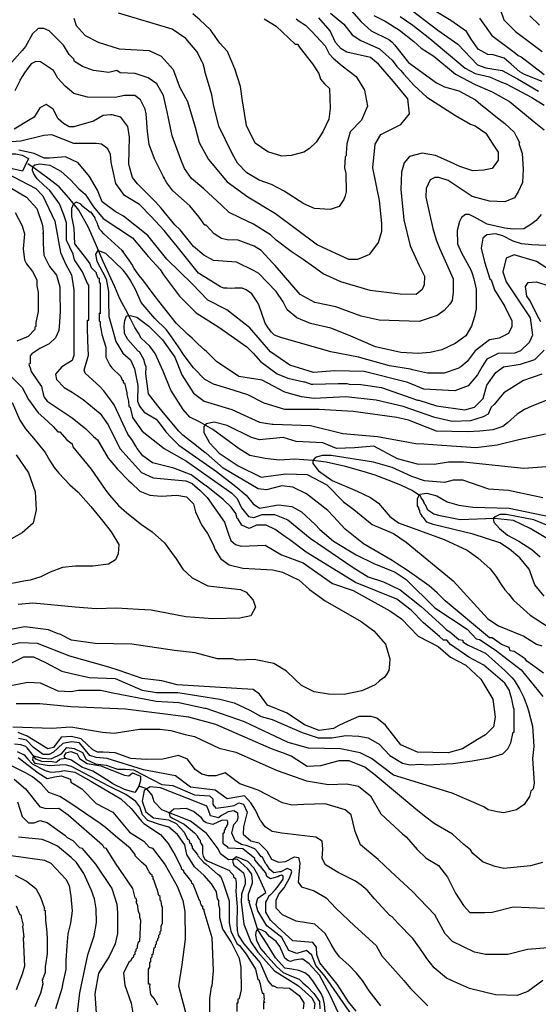
# Model space of a CAD drawing. Units: metres. Extents: x -11885 to 27328, y 211 to 8206.
# Drawn here: x 10159 to 10922, y 5099 to 6547 of the extents above; entities that cross this region are included whole.
import ezdxf

# ---------------------------------------------------------------- set-up
doc = ezdxf.new("R2010")
doc.units = ezdxf.units.M
doc.header["$MEASUREMENT"] = 0
for name, color, linetype in [('dmc', 5, 'Continuous'), ('dmp', 8, 'Continuous'), ('song suoi', 3, 'Continuous')]:
    doc.layers.add(name, color=color, linetype=linetype)
picture_1 = doc.add_image_def('image1.tif', size_in_pixel=(8460, 9454))

msp = doc.modelspace()

# ---------------------------------------------------------------- linework, layer by layer
at = {"layer": 'dmc'}
for points, elevation in [([(10726.5, 6567.9), (10773.9, 6531.5), (10803.5, 6511.2), (10832.3, 6480.7), (10844.9, 6476.5), (10853.4, 6474.8), (10868.6, 6472.3), (10891.1, 6460.1), (10922.3, 6441.9)], 825), ([(10238.5, 6549.2), (10242, 6538.4), (10255.4, 6523.8), (10274.5, 6513.9), (10305.4, 6504.4), (10349.3, 6501.9), (10367.1, 6493.4), (10384.9, 6474), (10394.2, 6448.6), (10406, 6426.6), (10417, 6388.9), (10423.1, 6366.4), (10436.8, 6341.6), (10464.3, 6308.7), (10494.5, 6286.7), (10535.2, 6262), (10597.1, 6216), (10642.8, 6194.9), (10656.3, 6194.9), (10674.1, 6202.5), (10686.8, 6219.4), (10691.9, 6236.3), (10691.9, 6247.3), (10688.5, 6281.1), (10678.3, 6329.4), (10681.7, 6364), (10690.2, 6378.4), (10719.8, 6392.8), (10732.5, 6408.9), (10729.9, 6430.8), (10708.8, 6456.2), (10686.8, 6481.6), (10674.9, 6491.7), (10640.3, 6499.4), (10631.8, 6504.4), (10623.4, 6513.7), (10615.7, 6530.6), (10598.8, 6550.1)], 850), ([(10952.3, 6170.4), (10919.4, 6191.5), (10886.4, 6201.6), (10874.5, 6196.6), (10869.5, 6176.3), (10874.5, 6161.9), (10910.1, 6108.6), (10913.4, 6083.2), (10908.4, 6072.3), (10895.7, 6060.4), (10887.2, 6057), (10862.7, 6056.2), (10846.4, 6047.8), (10839.5, 6037.2), (10832.6, 6024.8), (10818.7, 6008.8), (10799.3, 6001.2), (10753.6, 6003.7), (10729.9, 6013.9), (10665.6, 6030), (10622.5, 6030.8), (10591.2, 6028.3), (10556.5, 6039.3), (10527.8, 6058.7), (10497.3, 6094.2), (10463.5, 6120.5), (10435.6, 6134.8), (10412.8, 6158.5), (10375.6, 6194.9), (10347.6, 6229.6), (10311.6, 6258.4), (10299.5, 6265), (10280.3, 6279.1), (10273.3, 6296.3), (10261.7, 6316.4), (10245, 6336.8), (10226.5, 6345.4), (10202.8, 6343.5), (10194.8, 6343.3), (10180.1, 6350.2), (10157.6, 6355.3)], 825), ([(10139.6, 6321.7), (10182.7, 6298.9), (10192.9, 6287.9), (10210.6, 6250.7), (10219.1, 6205), (10226.7, 6187.3), (10235.2, 6172), (10238.5, 6150.1), (10238.5, 6053.6), (10236, 6046), (10220.8, 6036.7), (10211.5, 6025.7), (10213.2, 6018.1), (10224.2, 6006.3), (10236, 5999.5), (10252.1, 5988.5), (10277.4, 5968.2), (10289.3, 5951.3), (10306.2, 5916.6), (10338.3, 5881.1), (10355.3, 5873.5), (10403.5, 5869.3), (10412.8, 5865), (10424.6, 5854.9), (10434.8, 5844.7), (10460.1, 5808.4), (10466, 5790.6), (10469.4, 5781.3), (10476.2, 5775.4), (10484.7, 5772.9), (10520.2, 5774.5), (10543.9, 5760.2), (10576, 5748.3), (10619.1, 5717.9), (10649.6, 5707.7), (10703.7, 5678.1), (10720.6, 5666.3), (10745.1, 5640.9), (10774.7, 5625.7), (10792.5, 5609.6), (10815.3, 5597.8), (10837.3, 5577.5), (10855.1, 5547.9), (10858.5, 5521.7), (10855.9, 5507.3), (10844.1, 5495.5), (10832.3, 5488.7), (10810.3, 5475.2), (10789.1, 5469.2), (10744.3, 5470.1), (10719.8, 5481.1), (10696.9, 5509.8), (10684.2, 5520), (10675.8, 5522.5), (10658, 5522.5), (10642, 5515.8), (10628.6, 5509.3), (10620.8, 5504.8), (10599.3, 5501.9), (10577.7, 5510.4), (10552.3, 5527.6), (10523.6, 5539.4), (10511.7, 5555.5), (10502.4, 5562.3), (10390.8, 5569), (10367.9, 5575), (10339.2, 5578.3), (10305.4, 5590.2), (10290.1, 5595.3), (10232.8, 5611.1), (10185.3, 5629.9), (10159, 5630.8), (10131.1, 5624)], 825), ([(10947.3, 5890.4), (10900.8, 5887), (10812, 5896.3), (10790, 5896.3), (10768.8, 5893), (10744.3, 5893.8), (10714.7, 5901.4), (10680, 5920), (10651.3, 5917.5), (10625, 5916.6), (10604.7, 5925.1), (10565.8, 5926.8), (10546.4, 5932.7), (10511.7, 5929.3), (10499.9, 5932.7), (10464.4, 5950.5), (10444.9, 5955.5), (10433.1, 5953), (10429.7, 5948.8), (10429.7, 5940.3), (10438.1, 5925.1), (10452.5, 5909.9), (10480.4, 5891.3), (10514.3, 5874.3), (10550.6, 5879.4), (10581.9, 5878.6), (10610.7, 5863.4), (10635.2, 5838), (10650.4, 5827), (10677.5, 5805), (10708.8, 5791.5), (10727.4, 5778.8), (10796.7, 5722.1), (10847.5, 5666.3), (10863.5, 5656.1), (10900.8, 5640.9), (10919.4, 5629.1), (10927, 5626.5)], 800), ([(10948.1, 5183.4), (10905.8, 5180), (10877.1, 5172.4), (10844.9, 5172.4), (10828, 5175.8), (10795.9, 5191.8), (10784.9, 5202.8), (10769.7, 5230.7), (10736.5, 5265.9), (10705.1, 5294.4), (10686.4, 5312.2), (10660.2, 5333.8), (10652.5, 5353.5), (10646.8, 5378.2), (10637.7, 5385.5), (10608.1, 5394), (10576.8, 5393.1), (10559.1, 5392.3), (10545.5, 5395.7), (10510, 5414.3), (10483, 5423.6), (10461, 5439.6), (10447.4, 5435.4), (10436.4, 5435.4), (10427.1, 5437.9), (10417, 5444.7), (10406, 5459.9), (10392.5, 5465), (10369.6, 5459.9), (10345.1, 5459.1), (10322.3, 5460.8), (10299.4, 5469.2), (10281.7, 5470.1), (10273.2, 5470.1), (10266.5, 5473.5), (10249.5, 5489.5), (10235.2, 5492.9), (10219.9, 5492.1), (10208.9, 5476.8), (10200.5, 5475.2), (10170, 5493.8), (10156.5, 5498.8)], 800), ([(10156.5, 5462.5), (10186.1, 5439.6), (10199.6, 5431.2), (10210.6, 5433.7), (10219.9, 5435.4), (10233.5, 5430.3), (10234.3, 5426.1), (10250.4, 5416), (10271.5, 5394.8), (10296.1, 5382.1), (10320.6, 5352.5), (10341.7, 5339), (10349.3, 5330.5), (10354.4, 5328.8), (10373, 5304.3), (10390.8, 5273), (10399.2, 5251.9), (10401.8, 5235.8), (10402.6, 5195.2), (10397.5, 5157.2), (10392.5, 5126.7), (10404.3, 5081.9)], 800), ([(10143, 5318.7), (10195.4, 5311.1), (10204.7, 5306.9), (10226.7, 5283.2), (10231.8, 5273.9), (10234.3, 5257.8), (10236.2, 5236.8), (10233.8, 5218.5), (10229.9, 5203.1), (10228.3, 5185.4), (10226.9, 5163.7), (10226.9, 5150.4), (10222.5, 5130.9), (10220.8, 5122.5), (10211.5, 5092.9)], 825), ([(10647.9, 5082.7), (10608.1, 5140.2), (10594.6, 5156.3), (10588.7, 5171.5), (10581.1, 5178.3), (10566.7, 5174.1), (10554.8, 5178.3), (10544.7, 5197.8), (10522.7, 5214.7), (10509.2, 5236.7), (10506.6, 5246), (10509.2, 5255.3), (10521, 5263.7), (10509.2, 5289.9), (10503.3, 5300.1), (10494.8, 5309.4), (10477.9, 5316.2), (10473.7, 5312.8), (10472.2, 5309.9), (10473.8, 5303.9), (10479.9, 5299.4), (10488.2, 5292.8), (10490.8, 5283), (10490.6, 5276.4), (10485.5, 5261.2), (10484.7, 5250.2), (10488.9, 5217.2), (10499, 5191), (10509.2, 5175.8), (10533.7, 5148.7), (10569.2, 5126.7), (10588.7, 5108.9), (10592.9, 5100.5), (10592.1, 5092.9)], 775)]:
    msp.add_lwpolyline(points, dxfattribs=dict(at, elevation=elevation))
at = {"layer": 'dmp'}
for points, elevation in [([(10639.7, 6568.6), (10661.4, 6544.2), (10675.8, 6530.6), (10702, 6518), (10706.2, 6514.6), (10710.5, 6510.3), (10730.8, 6484.1), (10772.2, 6454.5), (10784, 6448.6), (10805.2, 6442.7), (10829.7, 6429.2), (10837.3, 6422.4), (10846.4, 6415.6), (10859.5, 6404.6), (10872.8, 6394.5), (10886.4, 6381.8), (10889.8, 6375), (10894, 6366.6), (10893.1, 6364.9), (10898.2, 6350.5), (10899.7, 6327.4), (10898.4, 6307.8), (10892.2, 6293.9), (10886.7, 6285), (10872.8, 6279.5), (10850.3, 6280.3), (10824.4, 6287.4), (10789.1, 6310.7), (10775.6, 6315), (10769.7, 6315), (10762.9, 6311.6), (10756.7, 6298.8), (10756.4, 6286.3), (10761.1, 6264.3), (10766.6, 6240.2), (10771.4, 6223.6), (10776.4, 6211), (10786.6, 6188.1), (10796.7, 6166.1), (10796.7, 6146.7), (10795, 6134), (10791.7, 6128.9), (10783.2, 6119.6), (10773.1, 6112), (10746.8, 6103.5), (10687.6, 6105.2), (10661.4, 6111.2), (10624.2, 6124.7), (10592.9, 6131.5), (10571.8, 6143.3), (10534.6, 6185.6), (10531.2, 6189), (10514.3, 6207.6), (10504.1, 6214.3), (10480.4, 6222.8), (10464.4, 6223.6), (10455.9, 6225.3), (10444.9, 6232.1), (10433.1, 6244.8), (10431.4, 6244.8), (10422.9, 6256.6), (10409.4, 6273.5), (10384, 6295.5), (10375.6, 6307.4), (10371.3, 6314.1), (10370.5, 6315.8), (10371.3, 6314.1), (10357.4, 6342.5), (10349.2, 6363.7), (10347, 6382.9), (10345.1, 6408.9), (10343.4, 6415.6), (10336.6, 6429.2), (10328.2, 6435.9), (10313, 6435.9), (10299.4, 6432.5), (10258.8, 6433.4), (10238.5, 6438.5), (10225.9, 6449.5), (10214.9, 6461.3), (10208.9, 6472.3), (10201.3, 6477.4), (10189.5, 6485), (10182.7, 6485.8), (10176, 6482.4), (10170.9, 6475.7), (10165.8, 6468.9), (10162.4, 6463.8), (10160.7, 6460.4), (10159, 6458.8), (10160.7, 6460.4), (10151.6, 6442.5)], 840), ([(10927.8, 6456.2), (10901.6, 6466.4), (10894.8, 6470.6), (10882.2, 6481.9), (10871.9, 6490.4), (10855.3, 6495.6), (10847.7, 6495.9), (10833.2, 6503.9), (10823.3, 6518.3), (10816.5, 6529.6), (10793.3, 6545.9), (10763.7, 6563.6)], 820), ([(10866.1, 6561.1), (10871.2, 6546.7), (10888.1, 6529.8), (10911.8, 6512), (10917.7, 6507.8), (10927.8, 6500.2)], 810), ([(10616.2, 6556.9), (10635.7, 6540.5), (10648, 6525.1), (10660.6, 6516.3), (10688.5, 6504.4), (10707.1, 6487.5), (10713.8, 6478.2), (10719.8, 6472.3), (10724, 6467.2), (10739.2, 6450.3), (10757.8, 6433.4), (10800.1, 6406.3), (10822.1, 6393.6), (10828.9, 6391.1), (10844.9, 6380.1), (10854.2, 6365.7), (10862.7, 6352.2), (10862.7, 6340.4), (10854.2, 6328.5), (10841.8, 6326.1), (10825.4, 6324.9), (10806.4, 6331.1), (10791.7, 6338.3), (10770.8, 6347.5), (10751.2, 6351.1), (10732.5, 6346), (10724.4, 6336.9), (10720.4, 6323.1), (10719.8, 6297.6), (10724.1, 6252.7), (10733.3, 6214.6), (10746.7, 6185.8), (10754.5, 6170.2), (10754.2, 6157.4), (10751, 6150.6), (10742.2, 6143.3), (10718.7, 6143.6), (10674.4, 6149), (10631.6, 6161.6), (10605.6, 6173.3), (10591.3, 6183.8), (10575.9, 6194.3), (10558.2, 6206.5), (10536.5, 6223), (10527.9, 6230.7), (10503.1, 6246.3), (10483.3, 6255.7), (10467.3, 6263.5), (10455.6, 6274.4), (10430, 6298.6), (10411.9, 6313.8), (10401.4, 6328.4), (10396.1, 6341.5), (10383.3, 6376.3), (10376.1, 6411.6), (10370.7, 6435.9), (10360.8, 6453), (10348.2, 6461.4), (10329, 6468.1), (10307, 6468.9), (10302, 6472.3), (10290.1, 6469.7), (10267.3, 6472.3), (10251.2, 6478.2), (10239.4, 6485.8), (10238.5, 6489.2), (10231.8, 6496), (10223.3, 6509.5), (10202.2, 6530.6), (10194.6, 6534), (10186.1, 6534), (10177.6, 6526.4), (10167.5, 6507.8), (10162.4, 6501.9), (10143.8, 6480.7)], 845), ([(10565.8, 6548.3), (10570.1, 6545), (10579.4, 6539.1), (10588.7, 6529.8), (10608.1, 6508.6), (10614.4, 6497), (10620, 6490.7), (10633.5, 6479.4), (10653.9, 6463.7), (10666.2, 6443.6), (10670.6, 6420.1), (10662, 6399.2), (10645.3, 6382.2), (10640.1, 6364.4), (10639, 6351.1), (10639.4, 6347.1), (10637.7, 6345.4), (10636.9, 6329.4), (10638.6, 6320.9), (10639.4, 6293.8), (10637.7, 6287.9), (10636, 6282.8), (10629.1, 6272.4), (10615.7, 6267.9), (10592.6, 6269.4), (10577, 6276.3), (10547.9, 6295.2), (10529.3, 6304.8), (10511.3, 6311.4), (10493.3, 6321.9), (10479.6, 6336.2), (10471, 6351.3), (10452, 6390.6), (10444, 6422.2), (10441.5, 6436.8), (10439, 6445.2), (10433.9, 6463), (10433.1, 6464.7), (10431.4, 6471.4), (10431.4, 6473.1), (10428.8, 6482.4), (10428, 6484.1), (10419.5, 6500.2), (10403.5, 6519.6), (10383.2, 6533.2), (10304.5, 6556.9)], 855), ([(10518.5, 6548.4), (10536.2, 6537.4), (10564.2, 6511.2), (10567.5, 6511.2), (10571.8, 6505.3), (10589.5, 6482.4), (10598.8, 6468.1), (10601.4, 6459.6), (10607.3, 6452.8), (10614.9, 6446.1), (10615.7, 6416.5), (10613.7, 6400.9), (10605.1, 6382.4), (10595.3, 6366.9), (10585.1, 6357.7), (10577, 6352.5), (10558.2, 6347.2), (10544.4, 6346.6), (10523.9, 6352.9), (10505.3, 6365.8), (10492.7, 6391.5), (10486.7, 6427.7), (10483.7, 6448.9), (10475.6, 6474.7), (10464.8, 6500.4), (10453.6, 6512.8), (10439.6, 6532), (10424.1, 6547.1), (10413.6, 6555.7)], 860), ([(10679.7, 6553.5), (10696.8, 6544.8), (10717.5, 6531.8), (10739, 6515), (10749.4, 6505.3), (10768, 6493.4), (10800.1, 6467.2), (10828.9, 6452), (10854.2, 6441), (10879.6, 6426.6), (10893.1, 6415.6), (10916, 6397), (10930.4, 6385.2)], 835), ([(10718.9, 6551.8), (10737.5, 6539.1), (10762.1, 6519.6), (10814.5, 6475.7), (10828.9, 6468.1), (10850, 6463), (10867.8, 6455.4), (10874.5, 6452.8), (10912.6, 6432.5), (10930.4, 6421.5)], 830), ([(10835.6, 6549.2), (10853.4, 6523.9), (10888.1, 6497.7), (10892.3, 6494.3), (10896.5, 6492.6), (10910.9, 6481.6), (10930.4, 6466.4)], 815), ([(10923.6, 6539.1), (10909.2, 6552.6)], 805), ([(10926.2, 6260.8), (10918.6, 6252.1), (10910.9, 6246), (10900.7, 6239.8), (10884.9, 6239.3), (10872.8, 6240.6), (10846.6, 6246.5), (10828, 6256.6), (10820.4, 6260.9), (10814.9, 6260.7), (10808.8, 6256.2), (10806.1, 6250.6), (10802.3, 6237.1), (10803.1, 6217.8), (10808.9, 6204.5), (10822.1, 6180.5), (10823.8, 6177.1), (10824.6, 6173.7), (10827.2, 6166.1), (10830.6, 6150.9), (10830.6, 6122.1), (10827.8, 6110.6), (10823.4, 6096.3), (10815.2, 6082.3), (10799.6, 6070.8), (10779.8, 6061.8), (10762.9, 6057.9), (10745.1, 6056.2), (10719.8, 6057.9), (10682.6, 6066.3), (10642.8, 6083.2), (10616.6, 6093.4), (10587, 6100.2), (10566.7, 6108.6), (10552.3, 6120.5), (10546.4, 6132.3), (10536.2, 6147.5), (10510.9, 6173.7), (10504.1, 6178), (10477.9, 6190.7), (10444.1, 6193.2), (10429.7, 6200.8), (10414.5, 6213.5), (10395, 6238), (10387.4, 6245.6), (10367.1, 6270.2), (10358.6, 6279.5), (10332.4, 6305.7), (10324.8, 6315), (10320.6, 6331), (10319.7, 6335.3), (10320.6, 6374.2), (10318, 6390.2), (10307.9, 6403.8), (10295.2, 6407.2), (10292.7, 6407.2), (10281.7, 6406.3), (10267.3, 6397.9), (10238.5, 6389.4), (10231.8, 6389.4), (10223.3, 6394.5), (10215.7, 6401.2), (10208.1, 6415.6), (10197.9, 6422.4), (10188.6, 6417.3), (10180.2, 6403.8), (10174.3, 6400.4), (10150.6, 6386)], 835), ([(10932.9, 6214.9), (10912.4, 6216), (10897.3, 6217.6), (10884.9, 6221.6), (10869.9, 6229.1), (10858.7, 6232.1), (10846, 6231), (10840.4, 6226.1), (10838, 6211.2), (10842.6, 6191.1), (10850.5, 6166.1), (10852.6, 6164.4), (10857.6, 6150.1), (10872.8, 6125.5), (10883, 6104.4), (10883, 6095.9), (10877.9, 6085.8), (10864.4, 6079), (10850, 6076.5), (10828.9, 6060.4), (10820.4, 6048.6), (10817, 6044.3), (10807.7, 6036.7), (10803.5, 6034.2), (10783.2, 6027.4), (10758.7, 6027.4), (10736.7, 6032.5), (10734.1, 6033.3), (10702.9, 6038.4), (10657.2, 6051.1), (10616.6, 6058.7), (10543, 6079.9), (10533.7, 6083.2), (10529.5, 6087.5), (10524.4, 6094.2), (10520.2, 6101), (10510.9, 6128.1), (10508.3, 6132.3), (10500.7, 6144.1), (10492.3, 6150.1), (10486.3, 6152.6), (10475.4, 6152.6), (10470.3, 6151.8), (10464.4, 6152.6), (10459.3, 6152.6), (10454.2, 6154.3), (10422.1, 6174.6), (10404.3, 6196.6), (10390.8, 6213.5), (10375.6, 6232.1), (10371.3, 6237.2), (10351.9, 6258.3), (10335, 6275.2), (10313, 6288.8), (10300.3, 6306.5), (10295.2, 6331), (10293.5, 6337.8), (10292.7, 6348.8), (10288.4, 6357.3), (10279.1, 6364), (10271.5, 6364.9), (10238.5, 6364.9), (10206.4, 6377.6), (10194.6, 6376.7), (10160.7, 6368.3), (10110.8, 6364.9)], 830), ([(10128.6, 5591.9), (10165, 5610.5), (10179.3, 5610.5), (10197.1, 5602), (10220.8, 5589.3), (10235.2, 5585.9), (10261.4, 5580), (10299.4, 5578.3), (10339.2, 5561.4), (10360.3, 5558), (10391.6, 5558), (10453.4, 5547.9), (10474.5, 5542.8), (10497.3, 5531.8), (10514.3, 5522.5), (10530.3, 5518.3), (10574.3, 5498.8), (10598, 5491.2), (10618.3, 5491.2), (10638.6, 5494.6), (10658, 5493.8), (10671.6, 5491.2), (10687.6, 5481.9), (10703.7, 5465), (10722.3, 5454), (10733.3, 5451.5), (10748.5, 5452.3), (10757.8, 5451.5), (10796.7, 5453.2), (10824.6, 5457.4), (10850, 5461.6), (10869.5, 5467.5), (10877.1, 5475.2), (10881.3, 5483.6), (10884.7, 5499.7), (10886.4, 5499.7), (10886.4, 5532.7), (10885.5, 5536), (10883, 5547.9), (10880.5, 5556.3), (10879.6, 5560.6), (10872.8, 5571.6), (10841.6, 5597.8), (10819.6, 5609.6), (10792.5, 5628.2), (10787.4, 5635), (10782.4, 5635), (10776.4, 5640.1), (10752.8, 5660.4), (10735, 5679), (10713.8, 5695), (10653, 5719.6), (10580.2, 5764.4), (10556.5, 5782.2), (10548.9, 5787.2), (10534.9, 5797.4), (10521.7, 5803.7), (10507.4, 5803.7), (10496.7, 5799.2), (10485.6, 5803.7), (10480.4, 5812.6), (10478.7, 5813.5), (10477, 5821.1), (10470.3, 5830.4), (10458.4, 5841.4), (10433.1, 5861.7), (10431.4, 5862.5), (10411.1, 5877.7), (10385.7, 5887.9), (10354.4, 5895.5), (10340, 5905.6), (10331.6, 5916.6), (10329.9, 5920), (10324.8, 5928.5), (10318, 5937.8), (10297.7, 5980.9), (10288.4, 5993.6), (10282.5, 6001.2), (10277.4, 6007.1), (10255.5, 6027.4), (10253.8, 6031.7), (10260.4, 6054), (10259, 6075), (10258.8, 6094.5), (10258.8, 6105.2), (10260.5, 6105.2), (10260.5, 6113.7), (10260.5, 6156.8), (10258.8, 6159.4), (10251.2, 6176.3), (10239.4, 6194), (10237.7, 6202.5), (10227.9, 6223.1), (10227.9, 6248.3), (10224, 6260.4), (10217.5, 6276.4), (10212.4, 6283.1), (10203.4, 6296), (10194.4, 6303.6), (10184.9, 6312.9), (10179.6, 6320.7), (10177.8, 6325.5), (10178.2, 6331.3), (10181.2, 6333.9), (10188.6, 6335.4), (10203.1, 6333.4), (10219.7, 6324.2), (10234.3, 6311), (10246.2, 6298.2), (10255.5, 6290.5), (10267.3, 6271.8), (10281.7, 6254.9), (10324.8, 6226.2), (10348.5, 6198.3), (10365.4, 6179.7), (10370.5, 6172), (10394.2, 6140.8), (10418.7, 6116.2), (10451.7, 6095.1), (10493.1, 6066.3), (10502.4, 6057), (10513.4, 6044.3), (10537.9, 6026.6), (10553.2, 6019.8), (10576.8, 6014.7), (10578.5, 6014.7), (10587.8, 6011.4), (10590.4, 6011.4), (10627.6, 6012.2), (10630.1, 6012.2), (10640.3, 6012.2), (10643.7, 6011.4), (10660.6, 6010.5), (10691, 6006.3), (10744.3, 5987.7), (10746, 5987.7), (10772.2, 5979.2), (10813.6, 5973.3), (10828, 5977.5), (10840.7, 5990.2), (10846.1, 6009.5), (10859.5, 6028.3), (10870.7, 6036.5), (10895.6, 6040.4), (10916.9, 6047.7), (10930.5, 6061.3)], 820), ([(10144.7, 6300.6), (10169.2, 6286.2), (10184.4, 6269.3), (10192, 6246.5), (10192.9, 6241.4), (10193.7, 6233.8), (10193.7, 6232.1), (10193.7, 6233.8), (10193.3, 6218.2), (10194.4, 6200.7), (10202.8, 6184.4), (10213.3, 6171.6), (10218.2, 6154.3), (10218.2, 6144.1), (10218.7, 6118.7), (10217.4, 6102.3), (10216.3, 6090.2), (10211.4, 6079.1), (10202.3, 6070.3), (10188.5, 6063.5), (10177, 6055.7), (10174.3, 6052.8), (10174.3, 6049.4), (10174.3, 6041.8), (10172.6, 6040.1), (10174.3, 6035), (10176, 6030), (10186.1, 6014.7), (10191.2, 6008), (10194.6, 5992.8), (10199.6, 5986), (10236, 5961.5), (10256.3, 5945.4), (10267.3, 5934.4), (10273.2, 5929.3), (10289.3, 5902.3), (10302.8, 5886.2), (10319.7, 5869.3), (10323.1, 5865.9), (10335.8, 5854), (10350.2, 5848.1), (10367.1, 5846.4), (10389.9, 5848.1), (10404.3, 5845.6), (10414.5, 5835.4), (10417.8, 5823.6), (10426.5, 5804.2), (10435, 5791.8), (10443.5, 5775.6), (10446.6, 5767.8), (10455.1, 5754.3), (10466.9, 5745.8), (10487.2, 5740.7), (10531.2, 5738.2), (10545.5, 5734.8), (10570.1, 5723), (10585.3, 5709.4), (10608.1, 5692.5), (10661.4, 5662.1), (10680, 5648.5), (10696.9, 5629.1), (10703.7, 5607.1), (10702.9, 5599.5), (10702, 5590.2), (10698.6, 5584.3), (10695.2, 5580), (10688.5, 5575), (10681.7, 5569), (10662.4, 5560.1), (10636.3, 5554.7), (10613.1, 5555.3), (10592.3, 5558.7), (10573.5, 5568.3), (10563.9, 5577.4), (10551.5, 5589.3), (10532.9, 5600.3), (10504.1, 5606.2), (10479.6, 5605.4), (10472, 5607.1), (10450, 5607.1), (10417, 5616.4), (10386.5, 5619.8), (10324, 5629.1), (10269.8, 5629.9), (10235.2, 5635), (10218.2, 5643.5), (10215.7, 5644.3), (10201.3, 5650.2), (10166.7, 5654.5), (10130.3, 5647.7)], 830), ([(10927, 6025.7), (10899.9, 6016.4), (10871.2, 5998.7), (10861.2, 5986.8), (10856.8, 5981.1), (10852.7, 5977.3), (10848, 5967.2), (10840.7, 5963.1), (10822.1, 5957.2), (10795, 5956.4), (10769.7, 5962.3), (10723.2, 5978.4), (10683.4, 5987.7), (10638.6, 5992.8), (10592.1, 5990.2), (10573.5, 5992.8), (10548.9, 5999.5), (10515.9, 6017.3), (10481.3, 6022.4), (10448.3, 6044.3), (10433.1, 6059.6), (10431.4, 6061.3), (10421.2, 6070.6), (10412.8, 6079), (10406, 6084.9), (10389.1, 6101), (10363.7, 6133.1), (10355.3, 6144.1), (10340, 6164.4), (10336.6, 6168.7), (10333.3, 6172.9), (10327.3, 6181.2), (10324.1, 6187.8), (10319.9, 6193.4), (10309.6, 6207.6), (10311.3, 6205.9), (10309.6, 6207.6), (10282.5, 6232.1), (10279.1, 6236.3), (10276.6, 6238.9), (10275.8, 6240.6), (10274.1, 6245.6), (10273.2, 6247.3), (10269.8, 6254.1), (10269.8, 6255.8), (10263.9, 6264.2), (10262.2, 6264.2), (10252, 6272.4), (10248.9, 6275.9), (10242.6, 6278.7), (10238.1, 6276.3), (10235.3, 6269.6), (10235.3, 6257.8), (10238.5, 6240.6), (10239.4, 6217.7), (10257.1, 6194.9), (10262.2, 6188.1), (10263.9, 6183), (10271.5, 6175.4), (10271.5, 6173.7), (10274.1, 6167.8), (10275.8, 6167), (10275.8, 6161.1), (10277.4, 6159.4), (10277.4, 6147.5), (10277.4, 6145), (10277.4, 6114.5), (10275.8, 6115.4), (10275.8, 6104.4), (10277.4, 6103.5), (10277.4, 6097.6), (10278.6, 6090.2), (10280, 6084.1), (10285.9, 6065.5), (10285.9, 6059.6), (10285.9, 6051.1), (10291.8, 6039.3), (10294.4, 6035), (10307.9, 6022.4), (10309.6, 6017.3), (10311.3, 6016.4), (10311.3, 6013), (10313, 6013), (10316.4, 5998.7), (10316.4, 5996.1), (10318.9, 5986), (10319.7, 5978.4), (10321.4, 5977.5), (10324.8, 5962.3), (10339.2, 5942), (10371.3, 5916.6), (10404.3, 5898), (10471.1, 5850.7), (10478.7, 5843.1), (10485.5, 5829.5), (10495.6, 5816.8), (10503.3, 5815.1), (10515.9, 5819.4), (10523.6, 5819.4), (10525.2, 5819.4), (10533.7, 5819.4), (10553.2, 5811.8), (10586.1, 5784.7), (10649.6, 5741.6), (10671.6, 5728), (10694.4, 5720.4), (10718.9, 5708.6), (10749.4, 5684.1), (10781.5, 5655.3), (10786.6, 5650.2), (10791.7, 5646.8), (10805.2, 5635.8), (10811.1, 5635), (10811.1, 5632.5), (10818.7, 5627.4), (10844.1, 5615.5), (10872.8, 5590.2), (10883, 5580), (10886.4, 5575.8), (10894.8, 5562.3), (10900.8, 5550.4), (10905.8, 5536), (10907.5, 5531), (10913.4, 5508.1), (10914.3, 5493.8), (10915.1, 5478.5), (10913.4, 5460.8), (10916, 5424.4), (10914.5, 5416.3), (10911.1, 5412.6), (10909.1, 5404.8), (10900.9, 5393), (10889.7, 5385.2), (10871.4, 5381.1), (10861.3, 5382.5), (10848.3, 5385.5), (10841.6, 5389.7), (10795, 5410), (10708.8, 5436.3), (10676.6, 5460.8), (10659.7, 5469.2), (10631, 5475.2), (10583.6, 5476), (10554, 5484.5), (10489.7, 5514.9), (10433.1, 5534.4), (10431.4, 5534.4), (10393.3, 5542.8), (10359.5, 5544.5), (10293.5, 5557.2), (10278.3, 5560.6), (10245.3, 5560.6), (10234.3, 5558.9), (10215.7, 5559.7), (10189.5, 5571.6), (10170.9, 5572.4), (10140.4, 5566.5)], 815), ([(10152.3, 6263.4), (10162.4, 6243.9), (10165.8, 6232.1), (10164.1, 6210.1), (10165.8, 6194), (10169.2, 6188.1), (10177.6, 6177.1), (10184.4, 6164.4), (10184.4, 6158.5), (10184.4, 6156), (10185.3, 6150.9), (10186.1, 6146.7), (10186.1, 6117.9), (10182.7, 6101.9), (10182.7, 6095.9), (10181, 6095.1), (10181, 6091.7), (10171.2, 6081.5), (10154.8, 6074.6)], 835), ([(10933.6, 5987.4), (10912.5, 5978.8), (10901.4, 5974.1), (10890.9, 5966.9), (10876.7, 5954.4), (10869.8, 5949.2), (10855.2, 5944), (10836, 5942.2), (10817.1, 5941), (10772.2, 5942), (10730.8, 5958.1), (10713.8, 5962.3), (10649.6, 5970.8), (10599.7, 5974.1), (10548.9, 5974.1), (10518.5, 5983.4), (10494.8, 5995.3), (10465.2, 6004.6), (10444.1, 6011.4), (10433.1, 6017.3), (10431.4, 6018.1), (10414.5, 6035), (10400.9, 6053.6), (10392.5, 6066.3), (10378.9, 6085.8), (10374.7, 6090.9), (10357.8, 6107.8), (10337.5, 6131.5), (10329.9, 6149.2), (10321.4, 6164.4), (10316.4, 6172), (10311.3, 6178.8), (10285.9, 6203.3), (10274.1, 6207.6), (10270.5, 6202.4), (10272.5, 6192.3), (10280.9, 6176.6), (10286, 6166), (10289.5, 6147.7), (10289.4, 6133.2), (10290.3, 6110.6), (10294.8, 6093.5), (10300.4, 6074.1), (10310.5, 6056.8), (10321.9, 6046.9), (10327.9, 6033.8), (10332.8, 6009.3), (10332.1, 5986.4), (10335.2, 5979.1), (10342.3, 5970), (10359.5, 5959.8), (10365.4, 5952.2), (10373.9, 5941.2), (10381.5, 5933.5), (10393.3, 5921.7), (10448.3, 5882.8), (10477, 5860.8), (10492.3, 5848.1), (10502.4, 5835.4), (10511.7, 5828.7), (10539.6, 5833.8), (10559.1, 5831.2), (10573.5, 5823.6), (10593.8, 5805), (10600.5, 5797.4), (10620.8, 5780.5), (10653.8, 5760.2), (10680, 5747.5), (10711.3, 5734.8), (10727.4, 5723.8), (10769.7, 5682.4), (10817, 5651.1), (10830.6, 5636.7), (10835.6, 5635.8), (10858.5, 5620.6), (10896.5, 5591), (10928.7, 5552.1)], 810), ([(10925.4, 6102.9), (10919.7, 6113.7), (10909.9, 6133.9), (10904.9, 6140.5), (10903, 6154.7), (10907.1, 6160.7), (10918.8, 6161.7), (10937.7, 6156)], 820), ([(10929.3, 5586.5), (10913.5, 5597.8), (10905.1, 5604), (10902.5, 5607.1), (10886.4, 5618.1), (10880.5, 5618.9), (10878.8, 5624), (10867.8, 5628.2), (10854.2, 5638.4), (10850, 5638.4), (10784.9, 5692.5), (10773.1, 5704.4), (10761.2, 5714.5), (10739.2, 5730.6), (10726.5, 5739), (10717.2, 5744.9), (10707.1, 5751.7), (10664.8, 5776.2), (10637.7, 5798.2), (10620.8, 5816.8), (10612.4, 5825.3), (10581.1, 5849.8), (10560.8, 5860), (10544.7, 5861.7), (10521.9, 5855.7), (10510, 5857.4), (10458.4, 5887.9), (10433.1, 5909.9), (10431.4, 5910.7), (10414.5, 5924.2), (10406, 5931), (10399.2, 5936.1), (10393.3, 5942), (10370.5, 5969.1), (10362, 5979.2), (10348.5, 5997), (10344.3, 6026.6), (10345.1, 6036.7), (10343.4, 6040.1), (10341.7, 6047.7), (10335, 6058.7), (10333.3, 6059.6), (10317.9, 6077), (10313, 6085.8), (10312.6, 6097.2), (10313.5, 6104.9), (10316.3, 6111.5), (10321.7, 6112.1), (10331.5, 6109.5), (10348.7, 6096.5), (10365.6, 6080), (10368.8, 6076.5), (10387.4, 6051.1), (10397.5, 6024.9), (10414.5, 5997.8), (10430.5, 5986), (10471.1, 5974.1), (10511.7, 5955.5), (10530.3, 5952.2), (10532, 5952.2), (10587, 5950.5), (10634.3, 5938.6), (10685.1, 5934.4), (10730.8, 5925.9), (10741.8, 5924.2), (10753.6, 5923.4), (10779.8, 5921.7), (10830.1, 5917.9), (10861.3, 5922), (10893.2, 5929.9), (10932.7, 5938.1)], 805), ([(10147.2, 6021.5), (10162.4, 6006.3), (10171.7, 5988.5), (10186.1, 5969.1), (10194.6, 5961.5), (10208.1, 5948.8), (10214.9, 5941.2), (10218.2, 5941.2), (10228.4, 5929.3), (10236, 5923.4), (10236.9, 5919.2), (10263.9, 5886.2), (10274.1, 5871.8), (10285.9, 5854.9), (10291, 5848.1), (10304.5, 5832.9), (10316.4, 5821.9), (10338.3, 5805), (10353.6, 5794), (10372.2, 5777.9), (10382.3, 5763.6), (10389.1, 5754.3), (10399.2, 5739), (10412.8, 5726.3), (10435.6, 5714.5), (10483.8, 5709.4), (10492.3, 5705.2), (10502.4, 5693.4), (10504.1, 5689.1), (10505.8, 5683.2), (10499, 5670.5), (10483, 5667.1), (10443.2, 5666.3), (10429.7, 5667.1), (10403.6, 5669.2), (10375.2, 5674.5), (10352.6, 5679), (10333.7, 5680.1), (10301.6, 5681.7), (10271.4, 5681), (10240.8, 5683.1), (10215.1, 5685.8), (10194.7, 5687.8), (10178.5, 5689.1), (10156.5, 5687.4)], 835), ([(10147.8, 5984.2), (10159.1, 5958.4), (10167.5, 5945.4), (10179.3, 5931.9), (10186.1, 5923.4), (10196.3, 5910.7), (10203, 5899.7), (10209.8, 5888.7), (10216.6, 5880.3), (10232.6, 5863.4), (10244.8, 5852.6), (10263.7, 5831.4), (10281.2, 5809.8), (10293.7, 5793.9), (10304.8, 5775.7), (10303.8, 5761.6), (10300.1, 5752.8), (10289.6, 5746.4), (10266.7, 5743.4), (10240.9, 5743.8), (10222, 5741.6), (10203.8, 5734.6), (10189.9, 5727.7), (10174.5, 5723.2), (10167.5, 5722.1), (10132.8, 5715.3)], 840), ([(10154, 5907.3), (10171.8, 5880.7), (10181.9, 5853), (10183.4, 5826.3), (10178.9, 5806.9), (10162.8, 5792.5), (10139.3, 5779.4)], 845), ([(10928.7, 5843.9), (10877.9, 5854.9), (10849.2, 5856.6), (10811.1, 5870.1), (10796.7, 5870.1), (10784, 5866.7), (10754.4, 5869.3), (10735.8, 5875.2), (10707.1, 5888.7), (10679.2, 5896.3), (10617.4, 5906.5), (10603.9, 5906.5), (10595.4, 5903.9), (10592.9, 5902.3), (10590.4, 5898.9), (10590.4, 5894.6), (10598.4, 5883.7), (10618.4, 5869.7), (10655.3, 5853.8), (10674.9, 5844.7), (10686.8, 5836.3), (10703.7, 5816.8), (10716.4, 5807.5), (10783.2, 5783), (10817, 5766.9), (10833.1, 5755.9), (10850.9, 5739.9), (10859.3, 5728.9), (10866.1, 5717.9), (10872.8, 5708.6), (10877.9, 5702.7), (10885.5, 5693.4), (10910.1, 5671.4), (10936.3, 5654.5)], 795), ([(10930.4, 5699.3), (10916.8, 5716.2), (10908.4, 5739), (10894.8, 5755.9), (10879.6, 5768.6), (10865.2, 5777.9), (10826.3, 5790.6), (10767.1, 5805), (10757.8, 5808.4), (10752.8, 5815.1), (10751.1, 5816), (10751.1, 5817.7), (10749.4, 5819.4), (10748.5, 5821.1), (10747.7, 5822.8), (10747.7, 5825.3), (10746, 5827.8), (10746, 5829.5), (10744.3, 5832.1), (10744.3, 5843.1), (10747.4, 5849.5), (10758, 5851.1), (10772.4, 5847.2), (10787.8, 5838.4), (10805.1, 5833.4), (10825.5, 5830.4), (10878.8, 5828.7), (10952.3, 5813.5)], 790), ([(10971.8, 5788.9), (10915.1, 5811.8), (10874.5, 5819.4), (10865.2, 5819.4), (10858.6, 5816.3), (10855.3, 5813.7), (10856.5, 5808.3), (10864.7, 5798.8), (10876.8, 5789.1), (10893.4, 5780.3), (10912.2, 5768.3), (10924.4, 5757.1)], 785), ([(10927.9, 5308), (10910.5, 5302.8), (10886.1, 5300.5), (10871.2, 5299.2), (10858.5, 5301.8), (10840.7, 5308.5), (10825.5, 5321.2), (10822.1, 5326.3), (10812.3, 5334.3), (10795.5, 5349.5), (10768.8, 5365.2), (10754.4, 5376.2), (10741.8, 5386.4), (10681.7, 5436.3), (10666.5, 5448.1), (10643.7, 5457.4), (10628.4, 5457.4), (10601.4, 5449.8), (10581.9, 5448.9), (10558.2, 5464.2), (10547.2, 5468.4), (10529.5, 5475.2), (10447.4, 5510.7), (10407.7, 5521.7), (10314.7, 5533.5), (10234.3, 5536.9), (10188.6, 5541.1), (10154, 5541.1)], 810), ([(10149, 5507.3), (10206.4, 5505.6), (10234.3, 5507.3), (10280.8, 5499.7), (10297.7, 5498), (10335, 5503.9), (10365.4, 5503.9), (10381.5, 5502.2), (10402.6, 5496.3), (10416.1, 5492.9), (10452.5, 5476), (10477, 5470.1), (10537.9, 5443), (10581.1, 5427.8), (10613.2, 5422.7), (10640.3, 5423.6), (10657.2, 5420.2), (10674.9, 5405.8), (10690.2, 5379.6), (10717.2, 5354.2), (10722.3, 5350), (10727.4, 5345.8), (10743.5, 5327.2), (10756.8, 5314.2), (10775.2, 5303.4), (10788.4, 5286.5), (10800.1, 5262.9), (10812, 5244.7), (10821.2, 5234.3), (10842.9, 5234.3), (10854.2, 5235), (10884.7, 5242.6), (10931.2, 5240.9)], 805), ([(10928.7, 5134.3), (10906.7, 5118.3), (10890.6, 5112.3), (10858.9, 5113.4), (10820.7, 5122.8), (10794.1, 5134.4), (10786.6, 5137.7), (10768.8, 5152.9), (10757.8, 5166.5), (10752.8, 5174.1), (10747.7, 5181.7), (10737.5, 5196.1), (10715.5, 5218.1), (10707.1, 5228.2), (10703.7, 5229.9), (10680.9, 5254.4), (10669.9, 5267.1), (10661.4, 5274.7), (10653, 5280.6), (10627.6, 5293.3), (10609, 5304.3), (10603.9, 5313.6), (10604.7, 5328), (10603.9, 5339), (10594.6, 5344.9), (10544.7, 5350.8), (10530.3, 5353.4), (10520.2, 5360.1), (10514.3, 5368.6), (10512.6, 5370.3), (10505.8, 5384.7), (10499, 5395.7), (10489.7, 5405.8), (10464.4, 5401.6), (10446.6, 5414.3), (10410.2, 5418.5), (10388.2, 5435.4), (10340.9, 5443.9), (10287.6, 5460.8), (10271.5, 5462.5), (10262.2, 5465), (10255.5, 5473.5), (10247, 5483.6), (10235.2, 5485.3), (10222.5, 5482.8), (10208.9, 5470.1), (10202.2, 5466.7), (10193.7, 5466.7), (10179.3, 5476.8), (10169.2, 5487.8), (10157.4, 5490.4)], 795), ([(10478.7, 5088.7), (10478.7, 5101.3), (10480.4, 5101.3), (10480.4, 5107.3), (10482.1, 5108.1), (10485.5, 5120.8), (10484.7, 5152.1), (10484.7, 5153.8), (10482.1, 5166.5), (10470.3, 5191), (10459.3, 5207.9), (10457.6, 5209.6), (10453.4, 5226.5), (10453.4, 5237.5), (10453.4, 5239.2), (10453.4, 5240), (10451.7, 5245.1), (10451.7, 5251.9), (10450, 5254.4), (10448.3, 5264.6), (10441.2, 5276.6), (10430.4, 5288.6), (10416.3, 5301.4), (10404.7, 5319.6), (10402.1, 5333.8), (10391.1, 5349), (10378.3, 5359.7), (10363.4, 5364.3), (10347.6, 5369.7), (10339.4, 5377.9), (10335.6, 5389.9), (10329.8, 5397.8), (10315.3, 5407.7), (10290.1, 5420.2), (10272.4, 5429.5), (10235.2, 5448.9), (10226, 5451.4), (10202.4, 5449.9), (10181.6, 5453.3), (10178.2, 5458.6), (10179.2, 5464.9), (10192.2, 5461.5), (10205.3, 5460.5), (10220.6, 5467.8), (10228.4, 5476.8), (10238.9, 5475.6), (10251.3, 5469.4), (10256.8, 5459.3), (10270.7, 5453), (10286, 5451.1), (10302.8, 5445.2), (10314.4, 5444.9), (10326.5, 5443.9), (10367.9, 5422.7), (10384, 5421), (10416.1, 5407.5), (10438.1, 5405.8), (10443.2, 5401.6), (10443.2, 5393.1), (10447.4, 5388), (10462.6, 5389.9), (10474.7, 5391.7), (10481.4, 5395.6), (10488.2, 5393.5), (10493.5, 5382.1), (10488.2, 5360.5), (10487.8, 5349.4), (10499.2, 5339.9), (10510.9, 5337), (10522.3, 5324.9), (10529.4, 5312.9), (10539.6, 5308.5), (10549.8, 5309.4), (10563.3, 5316.2), (10569.2, 5315.3), (10570.9, 5306.9), (10568.4, 5278.9), (10573.5, 5272.2), (10592.1, 5266.3), (10609.8, 5256.1), (10624.2, 5240.9), (10651.3, 5214.7), (10683.4, 5185.9), (10691.9, 5170.7), (10724, 5134.3), (10734.1, 5122.5), (10747.7, 5108.9), (10759.5, 5097.1)], 790), ([(10362, 5098), (10356.9, 5108.1), (10351.9, 5114), (10350.2, 5125), (10351, 5129.2), (10348.5, 5129.2), (10348.5, 5142.8), (10348.5, 5151.2), (10350.2, 5153.8), (10350.2, 5160.5), (10351.9, 5162.2), (10351.9, 5167.3), (10353.6, 5169), (10353.6, 5172.4), (10355.3, 5173.2), (10356.9, 5182.5), (10358.6, 5183.4), (10358.6, 5186.8), (10360.3, 5188.4), (10360.3, 5191.8), (10362, 5193.5), (10362, 5196.1), (10363.7, 5197.8), (10363.7, 5201.1), (10365.4, 5202.8), (10365.4, 5206.2), (10367.1, 5207.9), (10367.1, 5214.7), (10368.8, 5218.1), (10368.8, 5230.7), (10368.8, 5232.4), (10368.8, 5241.7), (10367.9, 5244.3), (10367.1, 5251), (10365.4, 5252.7), (10365.4, 5257.8), (10363.7, 5259.5), (10361.2, 5268.8), (10360.3, 5270.5), (10356.1, 5282.3), (10355.3, 5284), (10355.3, 5286.6), (10353.6, 5287.4), (10353.6, 5289.9), (10351.9, 5290.8), (10349.3, 5294.2), (10348.5, 5295.9), (10345.1, 5302.6), (10338.3, 5308.5), (10329, 5317.8), (10329, 5319.5), (10321.4, 5328.8), (10300, 5346.5), (10285.3, 5359.1), (10277.4, 5365.2), (10234.3, 5394.8), (10218, 5405), (10201.7, 5410.9), (10190.5, 5423.5), (10177.6, 5433.7), (10167.5, 5439.6), (10104.1, 5470.9)], 805), ([(10155.4, 5470.9), (10165.3, 5466.3), (10170.9, 5459.8), (10177.3, 5453), (10196.3, 5443), (10205, 5440.9), (10217.4, 5441.8), (10225, 5443.3), (10240.1, 5440.7), (10263.6, 5427.5), (10307.9, 5401.6), (10323.1, 5387.2), (10338.3, 5368.6), (10341.7, 5365.2), (10366.2, 5349.1), (10377.2, 5335.6), (10380.6, 5329.7), (10384, 5323.8), (10385.7, 5322.1), (10396.7, 5300.9), (10396.7, 5299.2), (10400.1, 5295.9), (10400.1, 5294.2), (10408.5, 5284), (10409.4, 5282.3), (10410.2, 5281.5), (10411.1, 5279.8), (10411.9, 5278.1), (10413.6, 5276.4), (10422.9, 5252.7), (10424.6, 5251), (10424.6, 5248.5), (10425.5, 5246.8), (10426.3, 5244.3), (10428, 5244.3), (10428, 5240.9), (10429.7, 5239.2), (10429.7, 5236.7), (10441.5, 5197.7), (10443.5, 5148.8), (10441.5, 5126.7), (10440.7, 5125), (10438.1, 5108.1), (10438.1, 5086.1)], 795), ([(10150.6, 5430.3), (10167.5, 5416), (10188.6, 5389.7), (10197.9, 5387.2), (10216.6, 5388), (10230.1, 5377.9), (10280.8, 5333.9), (10282.5, 5329.7), (10285.9, 5328.8), (10299.4, 5306.9), (10324.8, 5269.6), (10328.2, 5256.1), (10329.9, 5255.3), (10330.7, 5251), (10329.9, 5249.3), (10332.4, 5245.1), (10332.4, 5242.6), (10333.3, 5235.8), (10335, 5232.4), (10335, 5227.4), (10336.6, 5223.1), (10335, 5191.8), (10333.3, 5190.1), (10331.6, 5185.1), (10331.6, 5183.4), (10331.6, 5181.7), (10329.9, 5180), (10329.9, 5177.5), (10328.2, 5175.8), (10328.2, 5172.4), (10326.5, 5171.5), (10326.5, 5169.8), (10325.7, 5168.2), (10324, 5167.3), (10324, 5165.6), (10323.1, 5165.6), (10322.3, 5163.1), (10319.7, 5161.4), (10311.5, 5145.2), (10313.4, 5127.3), (10322.8, 5100.8), (10326.9, 5077.5)], 810), ([(10690.2, 5097.1), (10673.3, 5119.1), (10663.1, 5134.3), (10654.6, 5145.3), (10643.7, 5156.3), (10629.3, 5169), (10622.5, 5178.3), (10617.4, 5187.6), (10608.1, 5203.7), (10592.9, 5217.2), (10565.8, 5221.4), (10545.5, 5230.7), (10536.2, 5240.9), (10536.2, 5252.7), (10539.6, 5260.3), (10542.2, 5263.7), (10548.1, 5270.5), (10556.5, 5285.7), (10559.1, 5294.2), (10558.2, 5296.7), (10552.3, 5299.2), (10543, 5294.2), (10541.3, 5294.2), (10532.9, 5292.5), (10526.9, 5297.6), (10522.7, 5304.3), (10521, 5306), (10515.9, 5316.2), (10514.3, 5316.2), (10511.7, 5319.5), (10509.2, 5322.9), (10505, 5328), (10493.5, 5332.4), (10485.4, 5334.2), (10475.9, 5339.8), (10470.9, 5351.1), (10473.8, 5363.6), (10479, 5369.3), (10480.2, 5373.3), (10479.8, 5380.2), (10474.1, 5383.8), (10465.7, 5382.2), (10455.6, 5377.1), (10451.4, 5373.5), (10439.9, 5376.5), (10436.5, 5384.6), (10434.2, 5390.5), (10418.4, 5397.1), (10366.2, 5417.6), (10351, 5419.3), (10342.2, 5413.6), (10339.1, 5397.9), (10344.3, 5382.4), (10355.7, 5373.7), (10377.9, 5370.4), (10389.1, 5365.2), (10400.9, 5352.5), (10406, 5342.4), (10407.7, 5341.5), (10409.4, 5336.5), (10411.1, 5335.6), (10411.1, 5333.1), (10412.8, 5332.2), (10412.8, 5328.8), (10420.4, 5319.5), (10421.2, 5317.8), (10429.7, 5307.7), (10433.1, 5305.2), (10450, 5290.8), (10451.7, 5289.9), (10451.7, 5289.1), (10453.4, 5289.1), (10453.4, 5287.4), (10455.1, 5286.6), (10458.4, 5278.1), (10467, 5251.5), (10467.3, 5219.3), (10469.5, 5206.7), (10478.4, 5188.7), (10482.1, 5185.9), (10492.3, 5173.2), (10494.8, 5169), (10505.8, 5151.2), (10509.2, 5136), (10510.9, 5136), (10513.4, 5127.6), (10513.4, 5125.9), (10515.9, 5115.7), (10517.6, 5115.7), (10518.5, 5106.4), (10517.6, 5104.7), (10519.3, 5102.2), (10517.6, 5101.3), (10517.6, 5092)], 785), ([(10155.7, 5397.3), (10162.4, 5375.4), (10171.7, 5366.1), (10180.2, 5366.1), (10188.6, 5369.4), (10199.6, 5366.9), (10225.5, 5348), (10229, 5344.8), (10237, 5340.1), (10247, 5329.7), (10250.4, 5328.8), (10262.2, 5315.3), (10270.7, 5305.2), (10294.6, 5269.8), (10301.9, 5246.4), (10302.9, 5233.9), (10302.9, 5203.5), (10299.4, 5188.4), (10290.7, 5169.8), (10275.1, 5145.2), (10269.6, 5114.8), (10271.6, 5086.3)], 815), ([(10653.8, 5089.5), (10642.8, 5103), (10625.9, 5129.2), (10600.5, 5160.5), (10597.1, 5169.8), (10596.3, 5172.4), (10595.4, 5183.4), (10590.4, 5190.1), (10560.8, 5192.7), (10537.9, 5213.8), (10527.8, 5223.1), (10521, 5235), (10521, 5249.3), (10522.7, 5251.9), (10526.1, 5259.5), (10527.8, 5260.3), (10534.6, 5267.9), (10537.9, 5271.3), (10546.4, 5283.2), (10546.5, 5287.6), (10544.3, 5289.2), (10541, 5288.5), (10538.7, 5287), (10536.3, 5286.5), (10527.8, 5284), (10522.7, 5287.4), (10521, 5292.5), (10515.9, 5299.2), (10514.3, 5300.1), (10514.3, 5301.8), (10512.6, 5302.6), (10505, 5311.9), (10505, 5313.6), (10487.2, 5328), (10466, 5328.8), (10464.7, 5331), (10460.7, 5333.3), (10459, 5335), (10458.4, 5336.5), (10458.4, 5341.5), (10458.4, 5343.2), (10458.4, 5350.8), (10460.1, 5352.5), (10460.1, 5355.1), (10461.8, 5356.8), (10461.8, 5359.3), (10463.5, 5360.1), (10463.5, 5361.8), (10465.2, 5363.5), (10465.2, 5367.7), (10464.4, 5369.4), (10456.7, 5370.3), (10443.2, 5363.5), (10433.1, 5366.1), (10429.7, 5368.6), (10426.3, 5373.7), (10414.5, 5383), (10404.3, 5387.2), (10385.7, 5386.4), (10378.9, 5380.4), (10379.8, 5375.5), (10384.8, 5372.4), (10400.9, 5364.4), (10416.1, 5351.7), (10420.4, 5346.6), (10420.4, 5344.9), (10422.9, 5342.4), (10424.6, 5340.7), (10424.6, 5338.1), (10425.5, 5336.5), (10427.1, 5333.9), (10428, 5332.2), (10428, 5328.8), (10428, 5321.2), (10428.8, 5317), (10431.4, 5312.8), (10434.8, 5310.2), (10467.7, 5295.9), (10468.6, 5294.2), (10472.8, 5289.9), (10473.7, 5288.2), (10473.7, 5286.6), (10476.2, 5284.1), (10477.2, 5278.5), (10477.4, 5272.4), (10476.8, 5265.5), (10478.8, 5242.7), (10478.6, 5218.2), (10478.7, 5207.9), (10480.4, 5201.1), (10488.9, 5188.4), (10512.6, 5160.5), (10524.4, 5133.5), (10530.3, 5126.7), (10532.9, 5126.7), (10537.1, 5124.2), (10555.7, 5123.3), (10570.1, 5112.3), (10576.8, 5101.3), (10576, 5092.9)], 780), ([(10243.6, 5082.9), (10247.3, 5116), (10259, 5172), (10268.5, 5199.9), (10272.1, 5219.5), (10271.3, 5239.7), (10268.8, 5254.2), (10264.4, 5266.7), (10253.3, 5291.7), (10242.5, 5307.8), (10234.9, 5315.2), (10214.8, 5331.8), (10203.3, 5337.3), (10192, 5341.5), (10157.4, 5344.9)], 820), ([(10152.3, 5289.1), (10169.2, 5280.6), (10182.7, 5269.6), (10189.5, 5257), (10195.4, 5240), (10194.6, 5238.3), (10196.3, 5237.5), (10197.1, 5223.1), (10198.8, 5205.4), (10199.6, 5195.2), (10199.6, 5175.8), (10199.6, 5174.1), (10197.1, 5157.2), (10196.3, 5155.5), (10196.3, 5146.2), (10192.9, 5136.9), (10192, 5135.2), (10192.9, 5129.2), (10189.5, 5115.7), (10181, 5095.4)], 830), ([(10154, 5244.3), (10159, 5231.6), (10160.7, 5230.7), (10161.6, 5225.7), (10164.1, 5215.5), (10163.3, 5213.8), (10165, 5198.6), (10164.1, 5196.9), (10165.8, 5155.5), (10162.4, 5143.6), (10154, 5120.8)], 835), ([(10627.6, 5087.5), (10615.5, 5112.9), (10599.9, 5142.2), (10585, 5159), (10575.4, 5165.5), (10572.4, 5165.5), (10562.8, 5164.3), (10557.4, 5162.5), (10553.2, 5163.6), (10549.1, 5167.2), (10546.7, 5173.2), (10541.7, 5184.3), (10536.1, 5191.5), (10526.6, 5199.2), (10521.3, 5205.6), (10514.3, 5208.9), (10510.5, 5210), (10507.2, 5207.3), (10506.3, 5205.5), (10505.7, 5201), (10507.3, 5193.2), (10513.9, 5181.1), (10520.8, 5172.9), (10536.8, 5155.1), (10546.7, 5146.3), (10558.7, 5140.7), (10570, 5136.2), (10575.3, 5130.7), (10582.5, 5124.9), (10591.6, 5115.2), (10599.9, 5103.7), (10600.7, 5092.5)], 770)]:
    msp.add_lwpolyline(points, dxfattribs=dict(at, elevation=elevation))
at = {"layer": 'song suoi'}
for points in [[(10143.8, 6347.1), (10145.5, 6349.7), (10153.1, 6349.7), (10162.4, 6348), (10171.7, 6342.9), (10166.7, 6331.9), (10163.3, 6324.3), (10148, 6327.7), (10143.8, 6331), (10140.4, 6331.9), (10143.8, 6347.1)], [(10941.4, 5780.5), (10910.1, 5799.1), (10885.5, 5810.9), (10857.6, 5813.5), (10806.9, 5811.8), (10777.3, 5817.7), (10768, 5820.2), (10759.5, 5826.1), (10756.1, 5833.8), (10754.4, 5835.4), (10754.4, 5836.3), (10752.8, 5838.8), (10752.8, 5839.7), (10749.4, 5843.9), (10749.4, 5844.7), (10748.5, 5846.4), (10736.1, 5854.7), (10720.7, 5862.4), (10707.3, 5867.4), (10682.1, 5877.5), (10664.3, 5882.6), (10638.4, 5890.2), (10609.9, 5896.6), (10590.4, 5898.9), (10563.7, 5900.7), (10541.4, 5899.6), (10519.9, 5901.7), (10497.5, 5906.2), (10481.8, 5916.2), (10459.6, 5932.5), (10443, 5944.7), (10422.4, 5956.3), (10409.3, 5962.8), (10399.5, 5974.1), (10381.1, 6002.4), (10370.1, 6030.3), (10358.4, 6056.2), (10350.5, 6066.9), (10337.5, 6079), (10333.7, 6086.2), (10328.5, 6094.6), (10322, 6107.2), (10315.1, 6120.7), (10306.5, 6136.6), (10298.8, 6154.3), (10281.8, 6191.5), (10271.8, 6214.5), (10260.2, 6241.8), (10245.9, 6267.2), (10231.1, 6285.3), (10217, 6301.4), (10200.6, 6314), (10181.5, 6328), (10170.7, 6335.1)], [(10608.3, 5088.2), (10607.4, 5099.8), (10605.6, 5108.2), (10602.3, 5115.1), (10590, 5133.9), (10584.9, 5140.9), (10578.4, 5145.8), (10569.6, 5149.2), (10559.2, 5151.1), (10548.9, 5152.7), (10535.3, 5167.7), (10523.2, 5187.8), (10509.2, 5208.7), (10496.5, 5249.3), (10497.3, 5251), (10495.6, 5251.9), (10495.6, 5261.2), (10501.6, 5278.1), (10501.6, 5279.8), (10500.7, 5290.8), (10494, 5299.2), (10478.7, 5312.8), (10466, 5311.9), (10454.2, 5320.4), (10450.8, 5328), (10446.6, 5333.9), (10433.1, 5351.7), (10431.4, 5352.5), (10410.2, 5368.6), (10367.9, 5385.5), (10356.9, 5397.3), (10353.6, 5406.7), (10346, 5416), (10334.1, 5420.2), (10329.9, 5412.6), (10328.2, 5410.9), (10313, 5415.1), (10296.1, 5423.6), (10291, 5426.9), (10266.5, 5442.2), (10250.4, 5448.1), (10235.2, 5458.2), (10226.7, 5460.8), (10219.9, 5459.9), (10218.2, 5459.1), (10214, 5455.7), (10212.3, 5454.9), (10206.4, 5455.7), (10191.7, 5456.2), (10182.9, 5459.9), (10179.2, 5464.9), (10170.1, 5476.6), (10168, 5478.5), (10160.4, 5480.9), (10151.3, 5481.9)], [(10226.7, 5460.8), (10224.7, 5463), (10225, 5465.3), (10227.5, 5469.2), (10234.3, 5470.9), (10243.6, 5467.5), (10247, 5460.8), (10258, 5453.2), (10278.3, 5449.8), (10313, 5436.3), (10319.7, 5435.4), (10324.8, 5439.6), (10336.6, 5434.6), (10336.6, 5428.6), (10334.1, 5420.2)]]:
    msp.add_lwpolyline(points, dxfattribs=at)

# ---------------------------------------------------------------- referenced raster images: frames only (the image files are external)
image = msp.add_image(picture_1, insert=(7926.7, 210.8), size_in_units=(7155, 7995.7))
image.dxf.flags = 15

doc.saveas('drawing.dxf')
